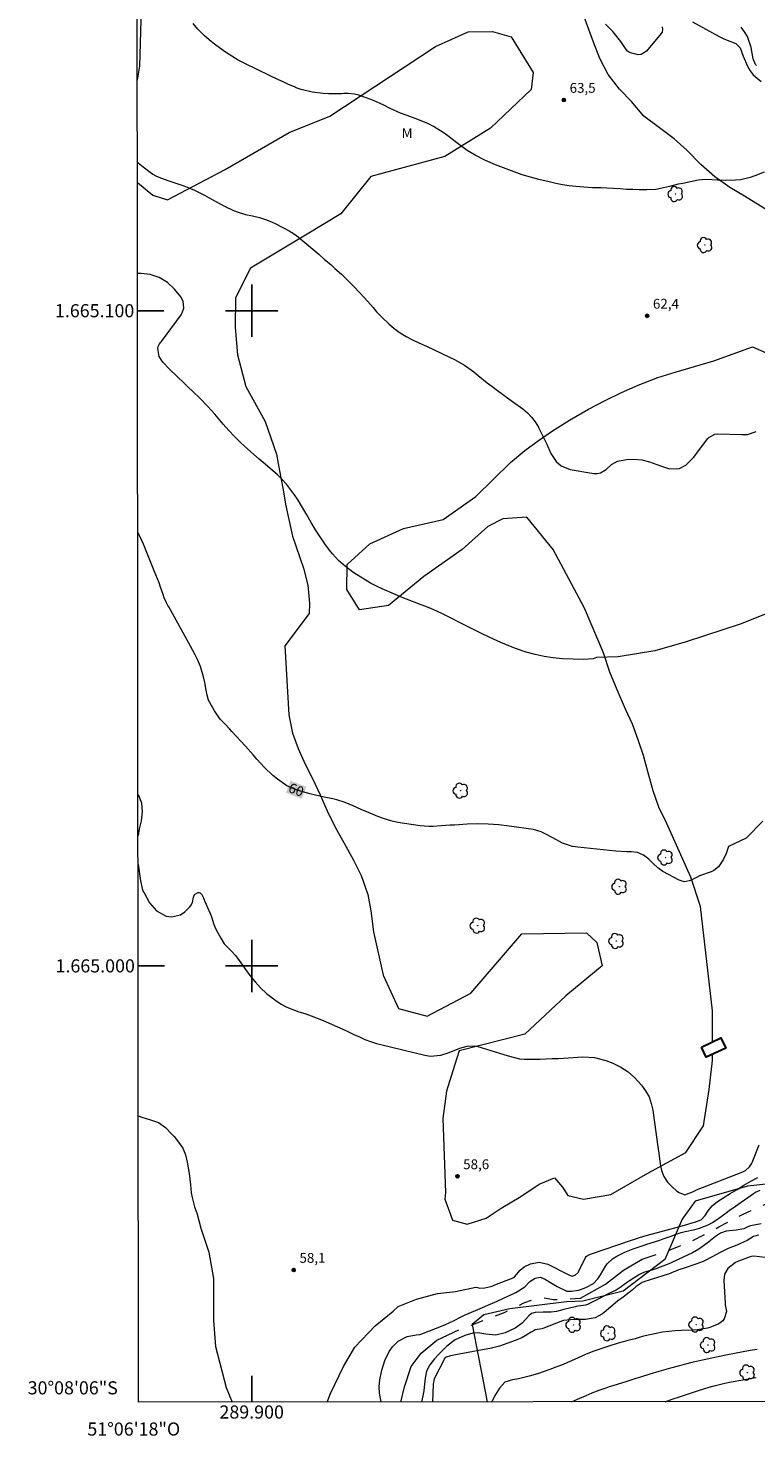
# Model space of a CAD drawing. Units: metres. Extents: x 289866 to 290381, y 1664928 to 1665493.
# Drawn here: x 289866 to 289977, y 1664928 to 1665143 of the extents above; entities that cross this region are included whole.
import ezdxf
from ezdxf.enums import TextEntityAlignment as Align

# ---------------------------------------------------------------- set-up
doc = ezdxf.new("R2010")
doc.units = ezdxf.units.M
doc.header["$MEASUREMENT"] = 0
doc.linetypes.add('Intermitente', pattern=[48, 15, -2, 2, -2, 2, -2, 2, -2, 2, -2, 15])
for name, color, linetype, lineweight in [('Articulacao', 7, 'Continuous', 18), ('Coordenadas', 7, 'Continuous', 9), ('Edificacoes', 7, 'Continuous', 30), ('Rio_Intermitente', 5, 'Intermitente', 9), ('Topon_Curvas_Mestras_Masc', 255, 'Continuous', 9)]:
    doc.layers.add(name, color=color, linetype=linetype, lineweight=lineweight)
for name, color, linetype, lineweight, true_color in [('Arvores_Isoladas', 7, 'Continuous', 18, 0x00ff33), ('Curvas_Intermediarias', 7, 'Continuous', 9, 0x783c14), ('Curvas_Mestras', 7, 'Continuous', 20, 0x783c14), ('Pto_Cotado', 7, 'Continuous', 9, 0x783c14), ('Topon_Curvas_Mestras', 7, 'Continuous', 9, 0x783c14), ('Topon_Pto_Cotado', 7, 'Continuous', 9, 0x783c14), ('Topon_Vegetacao', 7, 'Continuous', 9, 0x00ff33), ('Vegetacao', 7, 'Orla8', 9, 0x00ff33)]:
    doc.layers.add(name, color=color, linetype=linetype, lineweight=lineweight, true_color=true_color)
doc.layers.add('Malha', color=7, linetype='Continuous')
doc.styles.add('Arial', font='arial.ttf', dxfattribs={"height": 1.5})
doc.styles.get("Standard").update_dxf_attribs({"font": 'arial.ttf'})
doc.linetypes.add('Orla8', pattern='A,6,-0.5,["V",Standard,S=1,R=0,X=-0.5,Y=-1],-0.5,6,-0.5,["V",Standard,S=1,R=0,X=-0.5,Y=-1],-0.5', length=14)

# ---------------------------------------------------------------- blocks, each defined once
blk = doc.blocks.new('Cotas')
at = {"layer": 'Pto_Cotado'}
blk.add_hatch(color=256, dxfattribs=at).paths.add_polyline_path([(0, 0.24, 1), (0, -0.24, 1)])
at = {"layer": 'Pto_Cotado', "lineweight": -3}
blk.add_lwpolyline([(0, -0.24, -1), (0, 0.24, -1)], format="xyb", close=True, dxfattribs=at)
blk = doc.blocks.new('Arvore')
at = {"layer": 'Arvores_Isoladas'}
blk.add_lwpolyline([(-0.72, 0.49, 0.872324), (-0.72, -0.55, 0.862983), (0.28, -0.83, 0.900105), (0.89, 0.03, 0.863155), (0.26, 0.86, 0.882486)], format="xyb", close=True, dxfattribs=at)
blk.add_circle((0, 0), 0.0286, dxfattribs=at)

msp = doc.modelspace()

# ---------------------------------------------------------------- linework, layer by layer
at = {"layer": 'Articulacao', "flags": 128}
msp.add_lwpolyline([(289882.22, 1665487.66), (290364.02, 1665488.09), (290364.5, 1664933.82), (289882.73, 1664933.39), (289882.22, 1665487.66)], close=True, dxfattribs=at)
at = {"layer": 'Curvas_Intermediarias', "flags": 128}
for points, elevation in [([(289978.24, 1665121.16), (289976.81, 1665120.6), (289976.09, 1665120.34), (289974.62, 1665120), (289973.86, 1665119.92), (289972.34, 1665119.87), (289971.13, 1665119.92), (289969.34, 1665120.05), (289968.75, 1665120), (289968.16, 1665119.91), (289965.8, 1665119.44), (289965.11, 1665119.3), (289963.76, 1665118.97), (289962.41, 1665118.63), (289961.72, 1665118.51), (289960.34, 1665118.43), (289959.14, 1665118.46), (289958.17, 1665118.49), (289957.2, 1665118.52), (289956.23, 1665118.58), (289955.26, 1665118.64), (289954.21, 1665118.71), (289953.33, 1665118.75), (289952.01, 1665118.77), (289950.7, 1665118.84), (289949.5, 1665118.96), (289948.46, 1665119.08), (289947.43, 1665119.23), (289946.41, 1665119.43), (289945.39, 1665119.66), (289943.82, 1665120.05), (289942.56, 1665120.39), (289941.3, 1665120.76), (289940.06, 1665121.18), (289938.83, 1665121.63), (289938.01, 1665121.95), (289937.2, 1665122.28), (289935.6, 1665123), (289934.11, 1665123.75), (289932.88, 1665124.47), (289931.71, 1665125.31), (289931.33, 1665125.6), (289929.96, 1665126.69), (289929.25, 1665127.21), (289927.76, 1665128.12), (289926.97, 1665128.51), (289925.35, 1665129.2), (289924.53, 1665129.51), (289923.71, 1665129.82), (289922.73, 1665130.17), (289921.16, 1665130.84), (289920.16, 1665131.37), (289918.59, 1665132.06), (289916.35, 1665132.89), (289915.71, 1665133.07), (289914.72, 1665133.13), (289914.05, 1665133.13), (289913.71, 1665133.12), (289912.6, 1665133.08), (289911.75, 1665133.09), (289910.89, 1665133.13), (289909.22, 1665133.38), (289907.55, 1665133.74), (289906.78, 1665134.04), (289906.62, 1665134.11), (289905.51, 1665134.59), (289904.81, 1665134.91), (289904.1, 1665135.22), (289902.71, 1665135.89), (289898.96, 1665137.73), (289897.95, 1665138.26), (289896.96, 1665138.83), (289896.01, 1665139.45), (289895.08, 1665140.1), (289894.31, 1665140.67), (289893.79, 1665141.08), (289892.78, 1665141.94), (289891.77, 1665142.97), (289891.08, 1665143.82)], 63), ([(289967.3, 1665144.07), (289971.36, 1665141.85), (289971.96, 1665141.55), (289972.32, 1665141.4), (289973.89, 1665140.76), (289974.55, 1665140.1), (289975.04, 1665138.85), (289975.7, 1665137.33), (289976.09, 1665136.62), (289976.55, 1665135.98), (289977.79, 1665134.97)], 63), ([(289962.64, 1665143.33), (289962.73, 1665142.92), (289962.66, 1665142.52), (289962.51, 1665142.29), (289960.27, 1665139.61), (289959.46, 1665139.09), (289959, 1665139.05), (289957.68, 1665139.42), (289957.39, 1665139.61), (289957.17, 1665139.89), (289956.34, 1665141.1), (289955.95, 1665141.62), (289955.12, 1665142.61), (289954.01, 1665143.74)], 64), ([(289977.07, 1665137.44), (289976.92, 1665137.6), (289976.58, 1665138.45), (289976.23, 1665140.19), (289975.68, 1665141.83), (289975.23, 1665142.56), (289974.7, 1665143.27)], 62), ([(289882.55, 1665122.68), (289882.69, 1665122.57), (289883.42, 1665121.98), (289884.69, 1665121), (289884.91, 1665120.85), (289885.36, 1665120.58), (289886.09, 1665120.26), (289887.37, 1665119.84), (289888.13, 1665119.59), (289889.64, 1665119.05), (289890.39, 1665118.76), (289891.26, 1665118.39), (289892.78, 1665117.65), (289893.53, 1665117.24), (289895.18, 1665116.3), (289895.85, 1665115.94), (289897.24, 1665115.32), (289897.96, 1665115.05), (289899.06, 1665114.69), (289900.14, 1665114.48), (289901.21, 1665114.25), (289902.24, 1665113.89), (289903.12, 1665113.51), (289903.56, 1665113.29), (289905.73, 1665112.17), (289905.87, 1665112.09), (289906.15, 1665111.94), (289906.82, 1665111.5), (289908.41, 1665110.16), (289909.33, 1665109.39), (289910.24, 1665108.61), (289911.14, 1665107.82), (289912.06, 1665107.03), (289912.7, 1665106.46), (289913.69, 1665105.56), (289914.65, 1665104.65), (289915.58, 1665103.71), (289916.5, 1665102.75), (289917.75, 1665101.39), (289918.55, 1665100.48), (289919.06, 1665099.85), (289919.9, 1665098.98), (289920.93, 1665098.01), (289921.77, 1665097.29), (289922.65, 1665096.63), (289923.58, 1665096.06), (289924.56, 1665095.55), (289925.5, 1665095.12), (289926.68, 1665094.57), (289927.86, 1665094.02), (289929.03, 1665093.47), (289930.21, 1665092.92), (289930.98, 1665092.55), (289932.51, 1665091.7), (289933.9, 1665090.66), (289934.58, 1665090.1), (289935.95, 1665089), (289936.65, 1665088.46), (289937.53, 1665087.81), (289938.3, 1665087.24), (289939.06, 1665086.68), (289939.83, 1665086.12), (289941.38, 1665085), (289942.09, 1665084.41), (289942.74, 1665083.76), (289943.29, 1665083.02), (289943.77, 1665082.23), (289943.81, 1665082.16), (289944.61, 1665080.56), (289944.99, 1665079.75), (289945.68, 1665078.22), (289946.5, 1665076.97), (289947.25, 1665076.32), (289948.62, 1665075.77), (289952.25, 1665075.16), (289952.77, 1665075.15), (289953.27, 1665075.23), (289954.14, 1665075.76), (289954.94, 1665076.53), (289955.82, 1665077.06), (289957.2, 1665077.31), (289958.27, 1665077.36), (289959.57, 1665077.23), (289960.72, 1665076.95), (289962.41, 1665076.32), (289963.77, 1665075.89), (289965.31, 1665075.92), (289966.26, 1665076.44), (289967.43, 1665077.58), (289969.64, 1665080.5), (289969.78, 1665080.66), (289970.69, 1665081.15), (289971.11, 1665081.19), (289974.81, 1665081.09), (289975.67, 1665081.12), (289977, 1665081.56)], 62), ([(289978.89, 1665053.91), (289974.74, 1665052.22), (289966.34, 1665049.46), (289961.57, 1665048.09), (289955.93, 1665047.17), (289952.65, 1665047.07), (289952.14, 1665046.88), (289950.69, 1665046.75), (289947.43, 1665046.89), (289946.02, 1665047), (289944.63, 1665047.2), (289943.26, 1665047.51), (289941.9, 1665047.89), (289940.44, 1665048.4), (289939.24, 1665048.85), (289938.06, 1665049.35), (289936.89, 1665049.86), (289935.27, 1665050.62), (289933.85, 1665051.32), (289933.15, 1665051.68), (289931.74, 1665052.41), (289930.33, 1665053.13), (289929.14, 1665053.73), (289928.25, 1665054.16), (289927.34, 1665054.56), (289926.42, 1665054.93), (289925.49, 1665055.27), (289924.56, 1665055.6), (289923.63, 1665055.95), (289922.71, 1665056.32), (289921.8, 1665056.72), (289919.91, 1665057.56), (289919.03, 1665057.98), (289918.16, 1665058.42), (289917.32, 1665058.91), (289916.02, 1665059.72), (289915.44, 1665060.11), (289914.32, 1665060.95), (289913.26, 1665061.86), (289912.32, 1665062.89), (289911.9, 1665063.44), (289911.19, 1665064.42), (289910.45, 1665065.49), (289909.74, 1665066.58), (289909.07, 1665067.7), (289908.41, 1665068.83), (289908.12, 1665069.37), (289907.61, 1665070.23), (289907.08, 1665071.09), (289906.52, 1665071.91), (289905.93, 1665072.73), (289905.3, 1665073.51), (289904.63, 1665074.25), (289903.92, 1665074.95), (289903.17, 1665075.62), (289902.04, 1665076.57), (289901.16, 1665077.33), (289900.28, 1665078.09), (289899.41, 1665078.86), (289898.29, 1665079.89), (289897.38, 1665080.79), (289896.5, 1665081.72), (289895.65, 1665082.68), (289894.36, 1665084.2), (289893.82, 1665084.81), (289893.27, 1665085.42), (289892.13, 1665086.59), (289890.96, 1665087.73), (289890.37, 1665088.3), (289889.77, 1665088.86), (289887.39, 1665091.11), (289886.45, 1665092.17), (289885.86, 1665093.03), (289885.67, 1665094.23), (289885.71, 1665094.54), (289885.94, 1665094.94), (289886.12, 1665095.19), (289886.23, 1665095.32), (289889.21, 1665099.36), (289889.4, 1665099.68), (289889.63, 1665100.37), (289889.55, 1665101.47), (289889.19, 1665102.1), (289888.21, 1665103.31), (289887.15, 1665104.32), (289885.88, 1665105.07), (289884.48, 1665105.53), (289883.13, 1665105.67), (289882.57, 1665105.67)], 61), ([(289882.64, 1665026.22), (289882.69, 1665026.16), (289883.16, 1665024.87), (289883.3, 1665023.49), (289883.11, 1665022.12), (289882.81, 1665020.91), (289882.65, 1665019.92)], 59), ([(289882.65, 1665015.55), (289883.01, 1665013), (289883.27, 1665011.8), (289883.45, 1665011.34), (289883.56, 1665011.13), (289884.39, 1665009.64), (289885.46, 1665008.38), (289886.93, 1665007.6), (289887.77, 1665007.47), (289889.15, 1665007.81), (289889.78, 1665008.24), (289890.55, 1665009.01), (289890.73, 1665009.22), (289890.97, 1665009.69), (289891.13, 1665010.51), (289891.26, 1665010.89), (289891.82, 1665011.2), (289891.97, 1665011.21), (289892.11, 1665011.16), (289892.25, 1665011.06), (289892.41, 1665010.88), (289892.62, 1665010.4), (289892.91, 1665009.7), (289893.03, 1665009.42), (289893.09, 1665009.28), (289893.74, 1665007.75), (289893.85, 1665007.47), (289894.22, 1665006.34), (289894.55, 1665005.58), (289895.27, 1665004.21), (289895.81, 1665003.38), (289896.85, 1665002.31), (289897.52, 1665001.57), (289897.82, 1665001.18), (289899.73, 1664998.54), (289900.52, 1664997.56), (289901.35, 1664996.64), (289902.28, 1664995.81), (289903.26, 1664995.03), (289903.7, 1664994.72), (289904.52, 1664994.18), (289905.37, 1664993.71), (289906.27, 1664993.33), (289907.19, 1664993), (289908.13, 1664992.71), (289909.07, 1664992.39), (289909.98, 1664992.03), (289910.9, 1664991.65), (289913.08, 1664990.69), (289913.92, 1664990.32), (289914.77, 1664989.94), (289915.61, 1664989.55), (289916.44, 1664989.16), (289917.29, 1664988.79), (289918.15, 1664988.46), (289919.03, 1664988.17), (289919.91, 1664987.93), (289926.44, 1664986.35), (289927.26, 1664986.23), (289928.87, 1664986.35), (289930.16, 1664986.8), (289931.78, 1664987.44), (289932.88, 1664987.77), (289933.98, 1664987.79), (289934.54, 1664987.68), (289939.17, 1664986.26), (289940.88, 1664985.82), (289941.58, 1664985.74), (289943.09, 1664985.75), (289944.02, 1664985.78), (289944.96, 1664985.8), (289945.89, 1664985.84), (289946.82, 1664985.89), (289950.56, 1664986.1), (289952.35, 1664986.02), (289954.08, 1664985.57), (289955.15, 1664985.15), (289956.34, 1664984.55), (289957.45, 1664983.82), (289958.46, 1664982.95), (289959.49, 1664981.81), (289960.13, 1664980.94), (289960.66, 1664980.01), (289961.01, 1664979.01), (289961.25, 1664977.96), (289961.97, 1664972.75), (289962.15, 1664971.41), (289962.34, 1664969.75), (289962.54, 1664968.76), (289962.93, 1664967.83), (289963.49, 1664966.98), (289964.2, 1664966.26), (289964.87, 1664965.68), (289965.26, 1664965.4), (289966.12, 1664965.08), (289967.45, 1664965.59), (289967.89, 1664965.8), (289974.97, 1664968.57), (289975.06, 1664968.6), (289975.38, 1664968.77), (289976.02, 1664969.35), (289976.3, 1664969.77), (289976.41, 1664970), (289977.46, 1664972.67)], 59), ([(289882.69, 1664977.09), (289882.83, 1664977.04), (289883.21, 1664976.9), (289884.55, 1664976.52), (289885.79, 1664976.08), (289886.86, 1664975.33), (289887.76, 1664974.39), (289888.14, 1664973.98), (289888.85, 1664973.11), (289889.47, 1664972.19), (289889.89, 1664971.18), (289890.14, 1664970.02), (289890.43, 1664968.3), (289890.65, 1664966.57), (289890.78, 1664965.38), (289890.9, 1664964.65), (289891.27, 1664963.22), (289891.53, 1664962.53), (289891.62, 1664962.33), (289892.23, 1664959.98), (289893.46, 1664956.29), (289894.17, 1664952.29), (289894.17, 1664948.61), (289894.17, 1664945.89), (289894.47, 1664941.9), (289896.1, 1664935.64), (289897.04, 1664933.4)], 58), ([(289911.51, 1664933.42), (289912.04, 1664934.75), (289914.04, 1664938.85), (289915.73, 1664941.82), (289918.86, 1664945.05), (289921.58, 1664947.3), (289922.34, 1664948.01), (289925.16, 1664949.14), (289928.39, 1664950.01), (289931.1, 1664950.31), (289934.21, 1664950.97), (289934.47, 1664950.9), (289934.85, 1664950.83), (289935.61, 1664950.85), (289936.7, 1664951.13), (289937.13, 1664951.31), (289939.92, 1664952.41), (289939.94, 1664952.42), (289939.98, 1664952.44), (289940.12, 1664952.52), (289940.99, 1664953.58), (289941.59, 1664954.06), (289942.56, 1664954.53), (289943.9, 1664954.79), (289945.22, 1664954.46), (289948.13, 1664952.98), (289948.23, 1664952.93), (289948.32, 1664952.88), (289948.52, 1664952.77), (289948.93, 1664952.66), (289949.39, 1664952.78), (289949.83, 1664953.19), (289949.9, 1664953.32), (289950.96, 1664955.47), (289951.07, 1664955.63), (289951.37, 1664955.86), (289951.55, 1664955.93), (289958.14, 1664958.18), (289958.33, 1664958.24), (289959.07, 1664958.49), (289959.84, 1664958.73), (289960.24, 1664958.84), (289960.43, 1664958.89), (289963.85, 1664959.8), (289964.59, 1664960.01), (289966.41, 1664960.53), (289966.74, 1664960.62), (289967.08, 1664960.72), (289967.76, 1664960.91), (289968.6, 1664961.26), (289969.24, 1664961.89), (289969.67, 1664962.59), (289970.29, 1664963.4), (289971.1, 1664964.04), (289973.06, 1664965.24), (289974.1, 1664965.88), (289975.15, 1664966.52), (289976.2, 1664967.12), (289977.28, 1664967.69)], 58), ([(289919.75, 1664933.42), (289919.49, 1664934.78), (289919.45, 1664935.73), (289919.56, 1664936.84), (289919.85, 1664938.32), (289920.35, 1664939.75), (289921, 1664941.13), (289921.49, 1664941.84), (289922.36, 1664942.72), (289923.71, 1664943.42), (289925.1, 1664943.68), (289925.67, 1664943.76), (289925.95, 1664943.85), (289929.21, 1664945.11), (289929.59, 1664945.26), (289930.9, 1664945.89), (289931.87, 1664946.39), (289932.61, 1664946.73), (289932.86, 1664946.84), (289934.9, 1664947.69), (289936.4, 1664948.35), (289937.48, 1664948.85), (289938.46, 1664949.3), (289939.58, 1664949.81), (289940.3, 1664950.13), (289941.72, 1664951.03), (289942.44, 1664951.83), (289943.3, 1664952.34), (289944.02, 1664952.47), (289944.72, 1664952.25), (289945.88, 1664951.54), (289946.61, 1664951.05), (289948.13, 1664950.35), (289948.83, 1664950.34), (289949.96, 1664950.52), (289951.03, 1664950.92), (289952.2, 1664951.53), (289952.85, 1664952.22), (289953.24, 1664952.84), (289953.97, 1664954.07), (289954.29, 1664954.53), (289955.07, 1664955.29), (289955.74, 1664955.71), (289956.97, 1664956.32), (289958.24, 1664956.82), (289959.76, 1664957.33), (289960.05, 1664957.42), (289960.19, 1664957.47), (289962.31, 1664958.15), (289962.84, 1664958.33), (289963.89, 1664958.7), (289964.8, 1664959.07), (289965.59, 1664959.32), (289966.2, 1664959.47), (289967.64, 1664959.77), (289968.35, 1664959.96), (289969.69, 1664960.49), (289970.33, 1664960.84), (289971.34, 1664961.47), (289972.21, 1664962.17), (289973.12, 1664962.83), (289973.35, 1664962.99), (289976.6, 1664965.26), (289976.92, 1664965.47), (289977.61, 1664965.78)], 57), ([(289977.77, 1664960.61), (289976.15, 1664960.3), (289975.85, 1664960.2), (289975.15, 1664959.89), (289973.98, 1664959.67), (289972.44, 1664959.5), (289971.58, 1664959.19), (289970.79, 1664958.68), (289969.55, 1664957.7), (289968.24, 1664956.76), (289967.27, 1664956.2), (289965.85, 1664955.52), (289964.25, 1664954.77), (289964.05, 1664954.69), (289963.66, 1664954.52), (289963.45, 1664954.44), (289961.71, 1664953.78), (289961.1, 1664953.57), (289959.98, 1664953.23), (289959.42, 1664953.01), (289959.21, 1664952.9), (289957.66, 1664951.93), (289957.37, 1664951.74), (289956.38, 1664951), (289955.62, 1664950.52), (289954.51, 1664950.01), (289953.53, 1664949.47), (289953.29, 1664949.35), (289951.25, 1664948.32), (289950.94, 1664948.2), (289949.83, 1664948.04), (289949.52, 1664947.99), (289949.37, 1664947.95), (289947.65, 1664947.53), (289946.54, 1664947.25), (289945.7, 1664947.13), (289944.48, 1664947.15), (289943.28, 1664947.1), (289942.74, 1664946.93), (289942.29, 1664946.58), (289941.29, 1664945.47), (289940.21, 1664944.69), (289938.7, 1664943.99), (289937.27, 1664943.62), (289935.72, 1664943.79), (289934.54, 1664943.97), (289933.77, 1664943.93), (289932.56, 1664943.6), (289931.08, 1664942.95), (289929.8, 1664941.96), (289928.73, 1664940.91), (289928.45, 1664940.62), (289927.92, 1664940.04), (289927.2, 1664939.1), (289926.71, 1664938.12), (289926.47, 1664937.05), (289926.35, 1664935.68), (289926.27, 1664935.14), (289926.22, 1664934.87), (289925.92, 1664933.43)], 57), ([(289977.36, 1664958.92), (289976.61, 1664958.72), (289976.05, 1664958.32), (289975.65, 1664958.08), (289974.08, 1664957.39), (289972.72, 1664956.84), (289971.4, 1664956.21), (289970.39, 1664955.64), (289968.91, 1664954.9), (289967.96, 1664954.53), (289965.87, 1664953.82), (289965.38, 1664953.64), (289964.42, 1664953.28), (289963.61, 1664952.97), (289963.06, 1664952.78), (289962.79, 1664952.69), (289959.84, 1664951.78), (289959.61, 1664951.68), (289958.71, 1664951.04), (289958.09, 1664950.49), (289956.7, 1664949.44), (289956.49, 1664949.28), (289956.06, 1664948.97), (289955.86, 1664948.81), (289953.81, 1664947.08), (289953.56, 1664946.88), (289952.46, 1664946.26), (289950.94, 1664946.04), (289949.23, 1664946.02), (289947.59, 1664945.86), (289947.43, 1664945.81), (289944.44, 1664944.67), (289944.3, 1664944.62), (289944.01, 1664944.56), (289943.57, 1664944.5), (289943.28, 1664944.45), (289942.98, 1664944.27), (289942.69, 1664944.08), (289941.22, 1664943.23), (289940.75, 1664943.01), (289940.5, 1664942.91), (289940.38, 1664942.87), (289937.82, 1664941.97), (289937.23, 1664941.79), (289936.77, 1664941.69), (289936.61, 1664941.66), (289931.65, 1664940.74), (289930.36, 1664940.47), (289929.67, 1664940.27), (289929.49, 1664940.11), (289929.42, 1664940.01), (289927.86, 1664936.95), (289927.68, 1664936.15), (289927.62, 1664933.43)], 58), ([(289978.4, 1664955.51), (289976.64, 1664955.67), (289976.28, 1664955.62), (289976.1, 1664955.57), (289974.32, 1664954.92), (289973.86, 1664954.71), (289972.68, 1664953.8), (289972.19, 1664952.96), (289972.06, 1664952), (289972.26, 1664948.51), (289972.28, 1664948.29), (289972.47, 1664947.26), (289972.14, 1664946.13), (289971.93, 1664945.82), (289971.31, 1664945.38), (289969.94, 1664944.83), (289969.57, 1664944.7), (289967.99, 1664944.43), (289967.18, 1664944.39), (289965.63, 1664944.34), (289964.66, 1664944.29), (289963.69, 1664944.21), (289962.73, 1664944.07), (289961.76, 1664943.89), (289960.07, 1664943.53), (289959.87, 1664943.48), (289959.68, 1664943.43), (289959.29, 1664943.31), (289958.52, 1664943.08), (289957.44, 1664942.81), (289956.7, 1664942.61), (289955.97, 1664942.41), (289954.52, 1664941.96), (289952.67, 1664941.35), (289952.1, 1664941.16), (289950.97, 1664940.7), (289949.83, 1664940.18), (289948.82, 1664939.73), (289947.29, 1664939.08), (289946.41, 1664938.74), (289945.53, 1664938.41), (289944.64, 1664938.1), (289943.63, 1664937.75), (289942.37, 1664937.38), (289941.73, 1664937.21), (289940.72, 1664936.97), (289939.83, 1664936.84), (289938.65, 1664936.46), (289937.84, 1664935.57), (289937.09, 1664934.34), (289936.69, 1664933.57), (289936.63, 1664933.44)], 59), ([(289963.13, 1664933.46), (289964.2, 1664933.85), (289965.46, 1664934.29), (289966.84, 1664934.75), (289968.2, 1664935.19), (289969.83, 1664935.69), (289970.79, 1664935.95), (289972.24, 1664936.3), (289973.21, 1664936.5), (289974.97, 1664936.84), (289976.34, 1664937.07), (289977, 1664937.17)], 61)]:
    msp.add_lwpolyline(points, dxfattribs=dict(at, elevation=elevation))
at = {"layer": 'Curvas_Mestras', "elevation": 60, "flags": 128}
for points in [[(289978.01, 1665022.07), (289975.49, 1665019.51), (289972.78, 1665018.23), (289972.41, 1665017.17), (289972.05, 1665016.29), (289971.27, 1665015.12), (289970.55, 1665014.57), (289970.13, 1665014.37), (289968.37, 1665013.72), (289967.91, 1665013.5), (289966.97, 1665013.03), (289966.12, 1665012.84), (289965.7, 1665012.91), (289965.28, 1665013.06), (289962.79, 1665014.41), (289961.98, 1665014.95), (289961.29, 1665015.61), (289960.61, 1665016.29), (289959.8, 1665016.89), (289958.9, 1665017.29), (289957.93, 1665017.41), (289957.25, 1665017.41), (289955.57, 1665017.5), (289949.77, 1665018.1), (289948.96, 1665018.24), (289947.43, 1665018.73), (289945.97, 1665019.52), (289944.91, 1665020.11), (289944.19, 1665020.47), (289943.03, 1665020.8), (289939.33, 1665021.35), (289937.73, 1665021.53), (289936.11, 1665021.65), (289934.49, 1665021.67), (289932.88, 1665021.62), (289930.95, 1665021.5), (289930.3, 1665021.46), (289928.99, 1665021.37), (289927.69, 1665021.29), (289927.04, 1665021.29), (289925.74, 1665021.39), (289923.32, 1665021.72), (289922.29, 1665021.89), (289921.26, 1665022.13), (289920.26, 1665022.44), (289919.28, 1665022.8), (289918.55, 1665023.1), (289917.94, 1665023.36), (289916.72, 1665023.89), (289915.5, 1665024.44), (289914.27, 1665024.92), (289913.01, 1665025.32), (289912.38, 1665025.49), (289911.08, 1665025.77), (289909.74, 1665026.04), (289908.86, 1665026.25), (289907.14, 1665026.75), (289906.17, 1665027.12), (289905.38, 1665027.5), (289903.92, 1665028.48), (289903.23, 1665029.07), (289901.98, 1665030.28), (289900.8, 1665031.57), (289900.22, 1665032.22), (289899.05, 1665033.52), (289896.99, 1665035.78), (289896.63, 1665036.17), (289895.92, 1665036.92), (289895.2, 1665037.67), (289894.31, 1665038.93), (289893.6, 1665040.22), (289893.43, 1665040.57), (289893.18, 1665041.3), (289893.04, 1665042.08), (289892.84, 1665043.24), (289892.66, 1665044.11), (289892.16, 1665045.69), (289891.71, 1665046.77), (289891.39, 1665047.46), (289890.68, 1665048.81), (289887.34, 1665054.79), (289887.22, 1665055), (289887, 1665055.43), (289886.66, 1665056.2), (289886.49, 1665056.69), (289886.08, 1665057.83), (289885.85, 1665058.46), (289885.38, 1665059.7), (289885.13, 1665060.32), (289883.47, 1665064.37), (289882.89, 1665065.67), (289882.61, 1665066.2)], [(289948.82, 1664933.45), (289949.75, 1664933.85), (289951.08, 1664934.44), (289951.98, 1664934.82), (289953.04, 1664935.22), (289954.11, 1664935.6), (289954.64, 1664935.78), (289955.18, 1664935.95), (289957.33, 1664936.63), (289958.72, 1664937.07), (289959.42, 1664937.29), (289960.82, 1664937.71), (289962.23, 1664938.13), (289962.93, 1664938.33), (289963.99, 1664938.64), (289965.36, 1664939.03), (289966.05, 1664939.22), (289967.43, 1664939.57), (289968.81, 1664939.89), (289969.51, 1664940.04), (289972.38, 1664940.61), (289973.96, 1664940.93), (289974.76, 1664941.08), (289976.09, 1664941.33), (289977.15, 1664941.51)]]:
    msp.add_lwpolyline(points, dxfattribs=at)
at = {"layer": 'Edificacoes', "flags": 128}
msp.add_lwpolyline([(289968.65, 1664987.62), (289971.64, 1664989), (289972.36, 1664987.44), (289969.37, 1664986.06)], close=True, dxfattribs=at)
at = {"layer": 'Malha', "flags": 128}
for points in [[(289900, 1665104), (289900, 1665096)], [(289882.58, 1665100), (289886.58, 1665100)], [(289904, 1665100), (289896, 1665100)], [(289900, 1665004), (289900, 1664996)], [(289882.67, 1665000), (289886.67, 1665000)], [(289904, 1665000), (289896, 1665000)], [(289900, 1664933.41), (289900, 1664937.41)]]:
    msp.add_lwpolyline(points, dxfattribs=at)
at = {"layer": 'Rio_Intermitente', "flags": 128}
msp.add_lwpolyline([(289922.77, 1664933.43), (289923.35, 1664935.73), (289924.35, 1664938.83), (289925.89, 1664940.88), (289928.27, 1664942.85), (289931.91, 1664944.59), (289935.77, 1664946.05), (289938.7, 1664947.17), (289941.57, 1664948.58), (289944.08, 1664949.44), (289946.05, 1664949.06), (289950.2, 1664949.28), (289953.99, 1664951.43), (289956.76, 1664953.55), (289959.61, 1664955.22), (289963.48, 1664956.52), (289967.12, 1664957.97), (289971.3, 1664960.15), (289975.01, 1664962.09), (289977.98, 1664963.44), (289980.83, 1664964.63), (289984.42, 1664966.91), (289991.75, 1664969.7), (289997.49, 1664972.46), (290002.13, 1664975.09), (290006.76, 1664977.21), (290010.33, 1664979.05), (290012.37, 1664979.66), (290013.8, 1664980.21), (290015.89, 1664980.82), (290017.55, 1664981.67), (290019.06, 1664982.65), (290020.56, 1664983.44), (290022.27, 1664983.15), (290025.18, 1664982.86), (290027.85, 1664983.69), (290028.92, 1664985.18), (290029.59, 1664986.61), (290030.27, 1664987.74), (290031.34, 1664989.39), (290032.76, 1664990.5), (290034.26, 1664992.26)], dxfattribs=at)
at = {"layer": 'Topon_Curvas_Mestras_Masc'}
msp.add_solid([(289905.21, 1665026.41, 60), (289907.65, 1665025.49, 60), (289905.92, 1665028.27, 60), (289908.35, 1665027.34, 60)], dxfattribs=at)
at = {"layer": 'Vegetacao', "flags": 128}
for points in [[(289970.34, 1664988.41), (289970.35, 1664993.14), (289968.54, 1665009.09), (289967.04, 1665013.55), (289963.34, 1665021.83), (289962.16, 1665024.25), (289961.29, 1665026.72), (289960.55, 1665029.46), (289959.8, 1665032.09), (289958.99, 1665034.51), (289958.14, 1665036.87), (289957.06, 1665039.18), (289955.78, 1665042.15), (289954.65, 1665044.83), (289953.69, 1665047.79), (289950.8, 1665054.61), (289946.02, 1665063.53), (289942, 1665068.49), (289938.35, 1665068.22), (289936.03, 1665067.08), (289932.11, 1665063.54), (289926.3, 1665059.41), (289920.87, 1665055.02), (289916.47, 1665054.32), (289914.54, 1665057.44), (289914.6, 1665061.25), (289918.04, 1665064.42), (289923.19, 1665066.77), (289929.21, 1665068.12), (289934.21, 1665071.66), (289939.49, 1665076.81), (289941.69, 1665078.64), (289943.78, 1665080.19), (289945.93, 1665081.69), (289948.51, 1665083.3), (289951.41, 1665084.96), (289953.94, 1665086.3), (289956.47, 1665087.54), (289958.99, 1665088.66), (289962, 1665089.79), (289964.64, 1665090.64), (289970.55, 1665092.36), (289976.46, 1665094.51), (289984.78, 1665090.84), (289987.47, 1665085.2), (289991.06, 1665082.4), (289995.47, 1665081.91), (290000.3, 1665083.09), (290005.35, 1665085.45), (290008.42, 1665087.7), (290009.12, 1665091.62), (290008.8, 1665095.28), (290006.12, 1665097), (290001.55, 1665098.14), (289998.22, 1665097.07), (289993.87, 1665095.51), (289990.81, 1665096.32), (289988.88, 1665098.69), (289989.47, 1665101.64), (289990.44, 1665103.68), (289991.03, 1665106.9), (289987.05, 1665110.45), (289984.75, 1665112.01), (289982.33, 1665113.24), (289980.02, 1665114.48), (289977.61, 1665115.99), (289975.25, 1665117.49), (289972.99, 1665118.8), (289970.68, 1665120.41), (289968.59, 1665122.34), (289966.45, 1665124.49), (289964.51, 1665126.21), (289962.26, 1665127.93), (289959.84, 1665129.71), (289957.96, 1665131.91), (289956.13, 1665133.79), (289954.42, 1665136.05), (289953.13, 1665138.52), (289952.17, 1665140.99), (289949.7, 1665147.83), (289945.2, 1665154.33), (289939.56, 1665156.75), (289933, 1665157.03), (289926.39, 1665153.59), (289920.64, 1665150.06), (289918.01, 1665150), (289915.33, 1665150.6), (289912.91, 1665151.67), (289910.54, 1665153.13), (289908.39, 1665154.63), (289904.64, 1665159.36), (289900.83, 1665164.04), (289895.89, 1665164.42), (289890.52, 1665162.17), (289885.83, 1665158.2), (289883.95, 1665153.85), (289883.19, 1665147.89), (289882.86, 1665137.3), (289882.54, 1665135.2)], [(289882.56, 1665119.56), (289884.93, 1665117.63), (289887.14, 1665116.93), (289895.96, 1665121.55), (289905.73, 1665127.18), (289911.92, 1665129.7), (289928.04, 1665140.32), (289933.04, 1665142.57), (289936.75, 1665142.62), (289939.6, 1665141.81), (289942.98, 1665136.38), (289942.65, 1665133.75), (289936.46, 1665127.85), (289929.48, 1665123.56), (289918.2, 1665120.51), (289913.63, 1665114.81), (289908.46, 1665111.7), (289899.81, 1665106.5), (289897.55, 1665101.99), (289897.49, 1665097.43), (289897.81, 1665093.29), (289899.09, 1665088.45), (289902.04, 1665083.08), (289903.81, 1665078.08), (289904.24, 1665075.56), (289904.77, 1665072.92), (289905.2, 1665070.24), (289906.21, 1665065.61), (289907.93, 1665060.72), (289908.57, 1665058.09), (289908.83, 1665055.3), (289908.78, 1665053.79), (289905.07, 1665048.86), (289905.65, 1665038.32), (289906.24, 1665035.53), (289907.09, 1665033.16), (289908.17, 1665030.8), (289909.35, 1665028.49), (289910.47, 1665026.12), (289911.5, 1665023.65), (289912.79, 1665021.07), (289914.13, 1665018.71), (289915.52, 1665016.12), (289916.7, 1665013.81), (289917.72, 1665010.91), (289918.2, 1665008.39), (289918.62, 1665005.22), (289920.07, 1664998.56), (289922.43, 1664993.51), (289926.77, 1664992.32), (289933.44, 1664995.86), (289941.24, 1665004.87), (289951.12, 1665005.02), (289952.68, 1665003.57), (289953.48, 1665000.03), (289947.95, 1664995.41), (289941.71, 1664989.56), (289931.66, 1664987.04), (289930.96, 1664984.79), (289929.72, 1664980.87), (289929.18, 1664976.73), (289929.6, 1664965.39), (289929.49, 1664964.37), (289930.34, 1664962.06), (289930.67, 1664961.2), (289932.92, 1664960.56), (289935.82, 1664961.52), (289938.09, 1664963.02), (289941.1, 1664964.79), (289943.89, 1664966.68), (289946.25, 1664967.64), (289947.44, 1664966.24), (289948.24, 1664964.95), (289950.66, 1664964.41), (289954.84, 1664965.1), (289960.49, 1664968.38), (289966.3, 1664971.54), (289968.99, 1664975.57), (289969.85, 1664981.15), (289970.34, 1664985.56), (289970.34, 1664986.51)], [(289996.76, 1664997.08), (289997.49, 1664996.2), (289998.32, 1664996.11), (290003.58, 1664992.08), (290003.89, 1664986.21), (290000.17, 1664978.51), (289996.41, 1664970.75), (289992.71, 1664969.04), (289987.93, 1664967.7), (289975.67, 1664966.37), (289967.72, 1664964.11), (289965.73, 1664961.32), (289964.65, 1664958.85), (289963.09, 1664955.2), (289956.69, 1664950.37), (289950.57, 1664948.82), (289948.04, 1664948.72), (289939.39, 1664947.65), (289935.46, 1664946.74), (289933.64, 1664945.29), (289935.93, 1664933.44)]]:
    msp.add_lwpolyline(points, dxfattribs=at)

# ---------------------------------------------------------------- block references
at = {"layer": 'Arvores_Isoladas'}
for p in [(289964.7, 1665117.81), (289969.18, 1665110.01), (289931.89, 1665026.75), (289963.15, 1665016.54), (289956.13, 1665012.09), (289934.5, 1665006.15), (289955.65, 1665003.81), (289949.11, 1664945.21), (289967.88, 1664945.26), (289954.42, 1664943.92), (289969.66, 1664942.13), (289975.67, 1664937.93)]:
    msp.add_blockref('Arvore', p, dxfattribs=at)
at = {"layer": 'Pto_Cotado'}
for p in [(289947.66, 1665132.16, 63.5), (289960.38, 1665099.21, 62.44), (289931.41, 1664967.88, 58.56), (289906.42, 1664953.58, 58.06)]:
    msp.add_blockref('Cotas', p, dxfattribs=at)

# ---------------------------------------------------------------- texts
at = {"layer": 'Coordenadas', "style": 'Arial'}
for s, p in [('1.665.100', (289882.08, 1665100)), ('1.665.000', (289882.17, 1665000)), ('30°08\'06"S', (289879.57, 1664935.6))]:
    msp.add_text(s, height=2, dxfattribs=at).set_placement(p, align=Align.MIDDLE_RIGHT)
for s, p in [('289.900', (289900, 1664932.91)), ('51°06\'18"O', (289882, 1664930.31))]:
    msp.add_text(s, height=2, dxfattribs=at).set_placement(p, align=Align.TOP_CENTER)
at = {"layer": 'Topon_Curvas_Mestras', "style": 'Arial'}
msp.add_text('60', height=1.5, rotation=339.121, dxfattribs=at).set_placement((289906.8, 1665026.88, 60), align=Align.MIDDLE_CENTER)
at = {"layer": 'Topon_Pto_Cotado', "style": 'Arial'}
for s, p in [('63,5', (289950.52, 1665134.01, 63.5)), ('62,4', (289963.24, 1665101.06, 62.44)), ('58,6', (289934.27, 1664969.72, 58.56)), ('58,1', (289909.28, 1664955.43, 58.06))]:
    msp.add_text(s, height=1.5, dxfattribs=at).set_placement(p, align=Align.MIDDLE_CENTER)
at = {"layer": 'Topon_Vegetacao', "style": 'Arial'}
msp.add_text('M', height=1.5, dxfattribs=at).set_placement((289922.9, 1665126.34))

doc.saveas('drawing.dxf')
